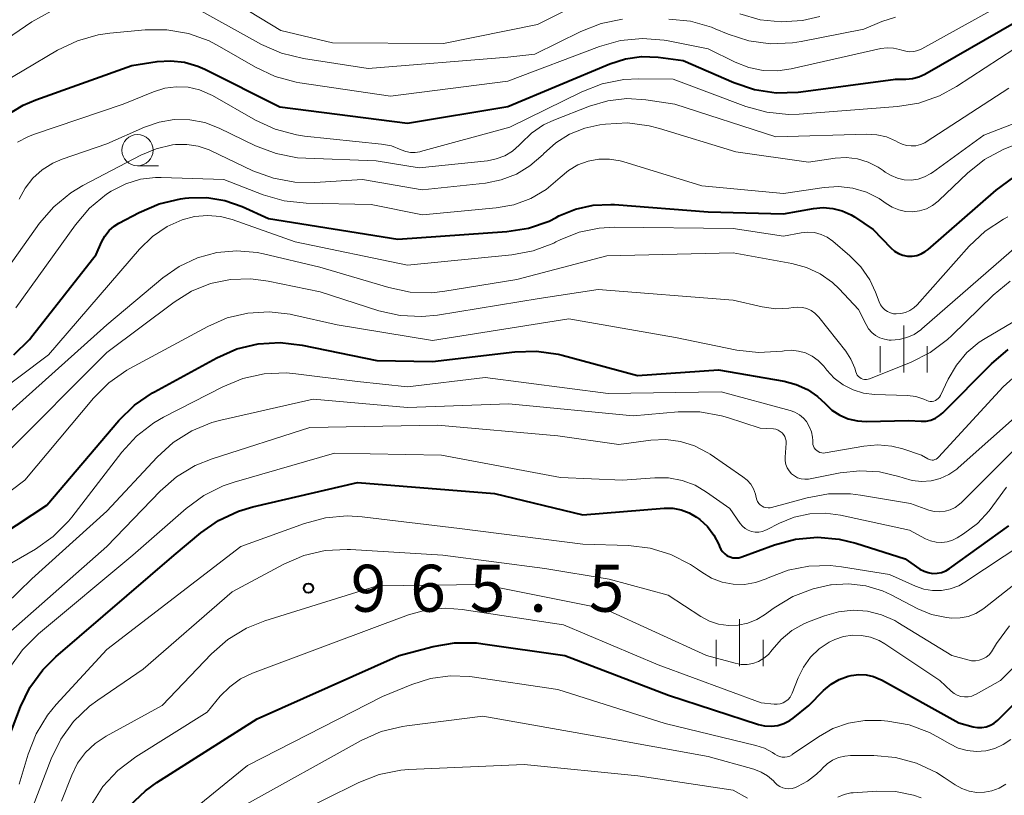
# Model space of a CAD drawing. Units: metres. Extents: x -66000 to -64000, y 15297 to 16500.
# Drawn here: x -65798 to -65719, y 16148 to 16210 of the extents above; entities that cross this region are included whole.
import ezdxf

# ---------------------------------------------------------------- set-up
doc = ezdxf.new("R2010")
doc.units = ezdxf.units.M
for name, color, linetype, lineweight in [('633100_広葉樹林', 7, 'Continuous', 13), ('633400_荒地', 7, 'Continuous', 13), ('710100_等高線(計曲線)', 7, 'Continuous', 40), ('710200_等高線(主曲線)', 7, 'Continuous', 13), ('731200_図化機測定による標高点', 7, 'Continuous', 40)]:
    doc.layers.add(name, color=color, linetype=linetype, lineweight=lineweight)
doc.styles.add('Style-WORKING', font='MS Gothic.ttf')

msp = doc.modelspace()

# ---------------------------------------------------------------- linework, layer by layer
at = {"layer": '633100_広葉樹林', "linetype": 'Continuous', "lineweight": 13}
msp.add_line((-65788.56, 16198.08), (-65786.893, 16198.08), dxfattribs=at)
msp.add_circle((-65788.56, 16199.33), 1.25, dxfattribs=at)
at = {"layer": '633400_荒地', "linetype": 'Continuous', "lineweight": 13}
for p, q in [((-65727.4, 16181.585), (-65727.4, 16185.335)), ((-65729.274, 16181.585), (-65729.274, 16183.685)), ((-65725.524, 16181.585), (-65725.524, 16183.685)), ((-65740.5, 16158.135), (-65740.5, 16161.885)), ((-65742.374, 16158.135), (-65742.374, 16160.235)), ((-65738.624, 16158.135), (-65738.624, 16160.235))]:
    msp.add_line(p, q, dxfattribs=at)
at = {"layer": '710100_等高線(計曲線)', "linetype": 'Continuous', "lineweight": 40, "flags": 128}
for points, elevation in [([(-65799.18, 16202.02), (-65797.68, 16202.92), (-65796.67, 16203.35), (-65789, 16206.08), (-65787, 16206.4), (-65785.9, 16206.47), (-65784.81, 16206.35), (-65783.75, 16206.04), (-65783.19, 16205.8), (-65777.21, 16202.79), (-65767, 16201.48), (-65759, 16202.81), (-65750.86, 16206.23), (-65749.61, 16206.63), (-65748.32, 16206.8), (-65747, 16206.75), (-65745, 16206.49), (-65740.95, 16204.73), (-65739.3, 16204.17), (-65737.57, 16203.91), (-65735.83, 16203.96), (-65735.62, 16203.98), (-65728.05, 16205), (-65727.24, 16205), (-65726.7, 16205.05), (-65726.19, 16205.19), (-65725.71, 16205.41), (-65718.4, 16209.6)], 930), ([(-65734.59, 16194.68), (-65733.82, 16194.75), (-65733.05, 16194.69), (-65732.3, 16194.49), (-65731.6, 16194.17), (-65731.33, 16194), (-65729.83, 16193), (-65728.42, 16191.53), (-65728.14, 16191.28), (-65727.82, 16191.09), (-65727.47, 16190.95), (-65727.1, 16190.88), (-65726.73, 16190.88), (-65726.36, 16190.93), (-65726, 16191.05), (-65725.68, 16191.24), (-65725.46, 16191.4), (-65720.03, 16196.15), (-65718.62, 16197.18)], 940), ([(-65798.44, 16183.01), (-65797.19, 16184.23), (-65796.91, 16184.57), (-65791.87, 16191), (-65791.44, 16192), (-65791.17, 16192.48), (-65790.83, 16192.91), (-65790.42, 16193.27), (-65790.04, 16193.51), (-65788.43, 16194.37), (-65786.83, 16195.06), (-65785.13, 16195.45), (-65784.75, 16195.5), (-65784.47, 16195.53), (-65783.02, 16195.55), (-65781.59, 16195.32), (-65780.2, 16194.84), (-65778.11, 16193.89), (-65767.78, 16192.22), (-65759.08, 16192.84), (-65757.36, 16193.11), (-65755.71, 16193.68), (-65755.15, 16193.95), (-65754.92, 16194.08), (-65753.6, 16194.63), (-65752.2, 16194.94), (-65750.77, 16195.01), (-65750.49, 16194.99), (-65743, 16194.42), (-65737, 16194.24), (-65734.59, 16194.68)], 940), ([(-65803, 16166.26), (-65795.79, 16171), (-65790.04, 16177.75), (-65788.8, 16178.97), (-65787.36, 16179.96), (-65787.21, 16180.05), (-65782.22, 16182.77), (-65780.62, 16183.47), (-65778.92, 16183.88), (-65777.18, 16183.98), (-65775.41, 16183.78), (-65769.45, 16182.55), (-65765, 16182.46), (-65758.44, 16183.24), (-65756.7, 16183.3), (-65754.97, 16183.05), (-65754.67, 16182.97), (-65748.64, 16181.36), (-65742.19, 16181.81), (-65736.94, 16180.9), (-65735.98, 16180.64), (-65735.08, 16180.23), (-65734.27, 16179.66), (-65733.68, 16179.1), (-65733.13, 16178.59), (-65732.51, 16178.18), (-65731.82, 16177.89), (-65731.09, 16177.72), (-65730.4, 16177.68), (-65727, 16177.75), (-65726, 16177.7), (-65725.61, 16177.71), (-65725.23, 16177.79), (-65724.86, 16177.94), (-65724.53, 16178.15), (-65724.29, 16178.36), (-65720.38, 16182.29), (-65719.05, 16183.41)], 950), ([(-65800.22, 16148.86), (-65797.9, 16154.89), (-65797.14, 16156.45), (-65796.11, 16157.86), (-65795.09, 16158.88), (-65785.64, 16167), (-65783.51, 16168.78), (-65782.09, 16169.78), (-65780.51, 16170.52), (-65779.35, 16170.86), (-65771, 16172.8), (-65760.07, 16171.93), (-65753, 16170.22), (-65746.53, 16170.76), (-65745.84, 16170.75), (-65745.16, 16170.63), (-65744.52, 16170.39), (-65743.93, 16170.04), (-65743.79, 16169.94), (-65743.68, 16169.86), (-65743.06, 16169.28), (-65742.55, 16168.61), (-65742.16, 16167.86), (-65742.1, 16167.69), (-65741.99, 16167.47), (-65741.85, 16167.27), (-65741.68, 16167.1), (-65741.48, 16166.96), (-65741.26, 16166.86), (-65741.03, 16166.8), (-65740.79, 16166.78), (-65740.55, 16166.8)], 960), ([(-65740.55, 16166.8), (-65740.31, 16166.86), (-65737.71, 16167.82), (-65736.03, 16168.27), (-65734.29, 16168.43), (-65732.55, 16168.29), (-65731.23, 16167.96), (-65727.29, 16166.71), (-65726.1, 16165.9), (-65725.78, 16165.73), (-65725.44, 16165.61), (-65725.09, 16165.55), (-65724.73, 16165.56), (-65724.38, 16165.62), (-65724.04, 16165.75), (-65723.74, 16165.93), (-65719, 16169.34)], 960), ([(-65789.19, 16146.99), (-65787.93, 16148.2), (-65787.01, 16148.86), (-65779, 16153.94), (-65767.67, 16159), (-65764.97, 16159.71), (-65763.25, 16160.01), (-65761.51, 16160), (-65760.99, 16159.94), (-65754.46, 16159), (-65746.17, 16155.83), (-65739, 16153.5), (-65738.5, 16153.38), (-65737.98, 16153.35), (-65737.46, 16153.42), (-65736.97, 16153.57), (-65736.5, 16153.8), (-65736.22, 16154), (-65734.97, 16155), (-65733.79, 16156.2), (-65733.2, 16156.7), (-65732.54, 16157.08), (-65731.83, 16157.35), (-65731.59, 16157.41), (-65730.99, 16157.48), (-65730.39, 16157.45), (-65729.8, 16157.32), (-65729.24, 16157.09), (-65729.17, 16157.05), (-65723, 16153.63), (-65721.86, 16153.31), (-65721.51, 16153.25), (-65721.16, 16153.25), (-65720.81, 16153.31), (-65720.47, 16153.43), (-65720.17, 16153.6), (-65719.89, 16153.83), (-65714.67, 16159)], 970)]:
    msp.add_lwpolyline(points, dxfattribs=dict(at, elevation=elevation))
at = {"layer": '710200_等高線(主曲線)', "linetype": 'Continuous', "lineweight": 13, "flags": 128}
for points, elevation in [([(-65783.87, 16213), (-65777.12, 16208.88), (-65773, 16207.91), (-65764.14, 16207.86), (-65756.64, 16209.36), (-65754.56, 16210.41)], 924), ([(-65727.73, 16207.38), (-65727.55, 16207.32), (-65727.24, 16207.23), (-65726.91, 16207.19), (-65726.58, 16207.21), (-65726.27, 16207.29), (-65725.96, 16207.43), (-65717, 16212.4)], 928), ([(-65804.25, 16204.63), (-65796.98, 16209.57), (-65795.46, 16210.42)], 926), ([(-65784.45, 16211), (-65778.66, 16207.78), (-65777.07, 16207.07), (-65775.31, 16206.64), (-65770.15, 16205.85), (-65759, 16206.75), (-65756.85, 16207), (-65753.17, 16208.82), (-65751.55, 16209.45), (-65749.84, 16209.79)], 926), ([(-65746.15, 16209.8), (-65744.42, 16209.62), (-65742.74, 16209.14), (-65742.45, 16209.03), (-65741.41, 16208.59), (-65739.75, 16208.06), (-65738.02, 16207.82), (-65736.28, 16207.89), (-65735.59, 16208), (-65730.58, 16209), (-65729.15, 16209.6), (-65728.05, 16209.96)], 926), ([(-65740.49, 16210.22), (-65738.86, 16209.75), (-65737.17, 16209.57), (-65735.48, 16209.68), (-65734.1, 16210)], 924), ([(-65800.34, 16204.12), (-65794.94, 16207.32), (-65793.36, 16208.07), (-65791.69, 16208.54), (-65790.76, 16208.67), (-65787.95, 16208.93), (-65786.21, 16208.94), (-65784.49, 16208.64), (-65782.85, 16208.05), (-65782.02, 16207.62), (-65779.15, 16205.96), (-65777.57, 16205.22), (-65775.89, 16204.77), (-65775.61, 16204.72), (-65768.36, 16203.64), (-65759, 16204.85), (-65751.67, 16207.61), (-65750, 16208.08), (-65748.26, 16208.25), (-65746.52, 16208.12), (-65746.2, 16208.06), (-65743, 16207.42), (-65740.85, 16206.36), (-65739.76, 16205.93), (-65738.61, 16205.7), (-65737.44, 16205.67), (-65736.37, 16205.82), (-65729.22, 16207.44), (-65728.73, 16207.51), (-65728.22, 16207.49), (-65727.73, 16207.38)], 928), ([(-65727.9, 16202.81), (-65726.18, 16203.09), (-65724.53, 16203.67), (-65723.18, 16204.41), (-65718.61, 16207.39)], 932), ([(-65798.14, 16199.96), (-65797.31, 16200.41), (-65796.85, 16200.59), (-65789.71, 16203), (-65787.28, 16204), (-65786.39, 16204.28), (-65785.46, 16204.4), (-65784.52, 16204.36), (-65783.61, 16204.15), (-65782.75, 16203.79), (-65782.57, 16203.69), (-65779.15, 16201.73), (-65777.56, 16201), (-65775.88, 16200.56), (-65775.22, 16200.46), (-65769.09, 16199.82), (-65768.29, 16199.67), (-65767.51, 16199.37), (-65767.15, 16199.23), (-65766.77, 16199.16), (-65766.39, 16199.15), (-65766.01, 16199.21), (-65765.96, 16199.22), (-65758.84, 16201.16), (-65753.09, 16204), (-65751.46, 16204.63), (-65749.75, 16204.98), (-65748.53, 16205.04), (-65745.79, 16205), (-65740.01, 16202.83), (-65738.33, 16202.36), (-65736.6, 16202.19), (-65735.75, 16202.22), (-65727.9, 16202.81)], 932), ([(-65777.5, 16199.06), (-65775.79, 16198.73), (-65775.13, 16198.69), (-65769.52, 16198.48), (-65766.07, 16197.93), (-65760.63, 16198.49), (-65759.92, 16198.63), (-65759.25, 16198.89), (-65758.63, 16199.25), (-65758.09, 16199.73), (-65757.93, 16199.9), (-65757.11, 16200.7), (-65756.16, 16201.35), (-65755.33, 16201.74), (-65752.48, 16202.85), (-65751.01, 16203.28), (-65749.49, 16203.45), (-65747.98, 16203.35), (-65745.67, 16203), (-65737.6, 16200.4), (-65730.33, 16200.62), (-65729.54, 16200.57), (-65728.77, 16200.39), (-65728.05, 16200.08), (-65727.86, 16199.97), (-65727.52, 16199.81), (-65727.17, 16199.71), (-65726.8, 16199.67), (-65726.42, 16199.69), (-65726.06, 16199.78), (-65725.72, 16199.93), (-65725.6, 16200.01), (-65719, 16204.28)], 934), ([(-65730.23, 16198.38), (-65729.43, 16197.98), (-65729.03, 16197.71), (-65728.87, 16197.59), (-65728.4, 16197.3), (-65727.89, 16197.09), (-65727.35, 16196.97), (-65726.8, 16196.95), (-65726.25, 16197.03), (-65725.73, 16197.2), (-65725.24, 16197.46), (-65725.1, 16197.56), (-65721, 16200.54), (-65714.6, 16203)], 936), ([(-65798, 16195.42), (-65797.53, 16196.3), (-65796.91, 16197.09), (-65796.17, 16197.76), (-65795.32, 16198.29), (-65794.58, 16198.61), (-65791, 16199.84), (-65788, 16201.18), (-65786.84, 16201.58), (-65785.62, 16201.78), (-65784.39, 16201.76), (-65783.19, 16201.53), (-65782.04, 16201.09), (-65779.13, 16199.68), (-65777.5, 16199.06)], 934), ([(-65799.9, 16188.59), (-65796.38, 16193.5), (-65795.24, 16194.82), (-65793.89, 16195.92), (-65792.91, 16196.52), (-65788.3, 16198.94), (-65787.07, 16199.45), (-65785.76, 16199.75), (-65785.53, 16199.78), (-65784.62, 16199.79), (-65783.72, 16199.65), (-65782.85, 16199.35), (-65782.74, 16199.3), (-65779.34, 16197.69), (-65777.71, 16197.09), (-65775.99, 16196.78), (-65774.41, 16196.75), (-65770.59, 16197), (-65765.84, 16196.16), (-65760.78, 16196.71), (-65759.52, 16196.96), (-65758.32, 16197.42), (-65757.23, 16198.08), (-65756.19, 16199), (-65756.16, 16199.04), (-65755.18, 16199.92), (-65754.07, 16200.61), (-65752.85, 16201.1), (-65751.66, 16201.36), (-65751.19, 16201.42), (-65749.45, 16201.51), (-65747.72, 16201.28), (-65746.89, 16201.07), (-65740.81, 16199.19), (-65735, 16198.37), (-65732.87, 16198.69), (-65731.98, 16198.74), (-65731.09, 16198.64), (-65730.23, 16198.38)], 936), ([(-65728.8, 16195.08), (-65728.33, 16194.78), (-65727.8, 16194.56), (-65727.25, 16194.44), (-65726.69, 16194.42), (-65726.13, 16194.49), (-65725.59, 16194.66), (-65725.09, 16194.92), (-65724.65, 16195.27), (-65724.6, 16195.31), (-65722.31, 16197.49), (-65720.95, 16198.58), (-65719.42, 16199.42), (-65718.67, 16199.71)], 938), ([(-65798.26, 16186.75), (-65793.51, 16193.38), (-65792.38, 16194.7), (-65791.03, 16195.81), (-65790.66, 16196.05), (-65790.56, 16196.11), (-65789.48, 16196.66), (-65788.32, 16197.01), (-65787.11, 16197.16), (-65786.66, 16197.16), (-65781.68, 16197), (-65778.53, 16195.78), (-65776.86, 16195.29), (-65775.09, 16195.1), (-65769.92, 16195), (-65765.82, 16194.18), (-65759.92, 16194.72), (-65758.51, 16194.98), (-65757.17, 16195.48), (-65755.93, 16196.2), (-65754.81, 16197.15), (-65754.15, 16197.72), (-65753.4, 16198.16), (-65752.59, 16198.46), (-65751.74, 16198.62), (-65750.88, 16198.62), (-65750.03, 16198.48), (-65749.81, 16198.42), (-65743.52, 16196.48), (-65737, 16195.87), (-65733.74, 16196.36), (-65732.6, 16196.43), (-65731.47, 16196.3), (-65730.38, 16195.97), (-65729.36, 16195.47), (-65728.8, 16195.08)], 938), ([(-65803, 16177.49), (-65795.65, 16183), (-65788.39, 16191.44), (-65787.37, 16192.43), (-65786.2, 16193.23), (-65785, 16193.78), (-65784, 16194.04), (-65782.97, 16194.13), (-65781.94, 16194.04), (-65780.99, 16193.79), (-65775.98, 16192.02), (-65767, 16190.15), (-65758.69, 16190.98), (-65756.98, 16191.31), (-65755.34, 16191.92), (-65755.17, 16192.01), (-65754.81, 16192.19), (-65753.31, 16192.79), (-65751.72, 16193.12), (-65750.52, 16193.19), (-65741, 16193.08), (-65737, 16192.48), (-65735.58, 16192.74), (-65735.05, 16192.79), (-65734.52, 16192.75), (-65734, 16192.61), (-65733.52, 16192.39), (-65733.05, 16192.06), (-65731.69, 16190.89), (-65730.81, 16190.01), (-65730.11, 16188.98), (-65729.65, 16187.99), (-65729.35, 16187.22), (-65729.24, 16186.99), (-65729.09, 16186.78), (-65728.91, 16186.6), (-65728.69, 16186.45), (-65728.46, 16186.34), (-65728.21, 16186.28), (-65728, 16186.26), (-65727.62, 16186.29), (-65727.25, 16186.38), (-65726.91, 16186.53), (-65726.59, 16186.74), (-65726.33, 16186.99), (-65722.17, 16191.67), (-65720.9, 16192.87), (-65719.44, 16193.83), (-65719.09, 16194.01)], 942), ([(-65802.63, 16175), (-65791, 16185.38), (-65786.54, 16189.14), (-65785.22, 16190.06), (-65783.77, 16190.74), (-65782.22, 16191.16), (-65780.62, 16191.3), (-65779.02, 16191.17), (-65778.5, 16191.06), (-65774, 16190), (-65768.51, 16188.36), (-65766.8, 16188.01), (-65765.06, 16187.95), (-65764.03, 16188.07), (-65758.29, 16189), (-65751.1, 16190.9), (-65741, 16191.15), (-65736.32, 16190.3), (-65735.16, 16189.98), (-65734.07, 16189.46), (-65733.09, 16188.77), (-65732.55, 16188.26), (-65731, 16186.62), (-65730.4, 16185.41), (-65730.2, 16185.08), (-65729.95, 16184.79), (-65729.65, 16184.55), (-65729.31, 16184.36), (-65728.94, 16184.24), (-65728.56, 16184.18), (-65728.45, 16184.17), (-65728.4, 16184.17), (-65727.77, 16184.22), (-65727.15, 16184.37), (-65726.57, 16184.63), (-65726.04, 16184.99), (-65725.94, 16185.07), (-65718.18, 16191.82)], 944), ([(-65799.17, 16175), (-65791, 16183.19), (-65785.64, 16187.21), (-65784.25, 16188.07), (-65782.74, 16188.68), (-65781.13, 16189.01), (-65779.5, 16189.07), (-65778.12, 16188.88), (-65773.97, 16188.03), (-65769.29, 16186.52), (-65767.59, 16186.13), (-65765.85, 16186.05), (-65764.62, 16186.17), (-65756.51, 16187.49), (-65751.79, 16188.21), (-65741, 16187.37), (-65738.69, 16186.83), (-65737.63, 16186.68), (-65736.57, 16186.72), (-65736.21, 16186.77), (-65735.84, 16186.81), (-65735.48, 16186.78), (-65735.12, 16186.69), (-65734.79, 16186.53), (-65734.49, 16186.32), (-65734.23, 16186.07), (-65734.18, 16186.01), (-65732.03, 16183.28), (-65731.61, 16182.64), (-65731.31, 16181.94), (-65731.23, 16181.64), (-65731.18, 16181.51), (-65731.11, 16181.38), (-65731.02, 16181.27), (-65730.91, 16181.18), (-65730.79, 16181.11), (-65730.66, 16181.06), (-65730.52, 16181.03), (-65730.38, 16181.03), (-65730.24, 16181.05), (-65730.13, 16181.08), (-65726.85, 16182.39), (-65725.3, 16183.18), (-65723.9, 16184.22), (-65723.57, 16184.53), (-65720.26, 16187.77), (-65718.91, 16188.87)], 946), ([(-65720.91, 16184.29), (-65715, 16187.79)], 948), ([(-65807.4, 16165.56), (-65797.54, 16173), (-65792.07, 16179.53), (-65790.84, 16180.77), (-65789.41, 16181.77), (-65789.16, 16181.91), (-65782.95, 16185.26), (-65781.39, 16185.94), (-65779.74, 16186.33), (-65778.05, 16186.43), (-65776.36, 16186.24), (-65776.17, 16186.19), (-65772.61, 16185.39), (-65765, 16184.13), (-65754.13, 16185.87), (-65745.62, 16184.38), (-65740.71, 16183.37), (-65738.98, 16183.17), (-65737.08, 16183.3), (-65736.95, 16183.32), (-65736.37, 16183.36), (-65735.79, 16183.3), (-65735.23, 16183.15), (-65734.7, 16182.89), (-65734.23, 16182.55), (-65733.82, 16182.14), (-65733.78, 16182.08), (-65733.54, 16181.78), (-65732.94, 16181.13), (-65732.23, 16180.6), (-65731.44, 16180.2), (-65730.6, 16179.94), (-65729.72, 16179.83), (-65727.1, 16179.74), (-65726.43, 16179.66), (-65725.79, 16179.46), (-65725.55, 16179.36), (-65725.42, 16179.31), (-65725.28, 16179.28), (-65725.14, 16179.28), (-65725, 16179.3), (-65724.87, 16179.35), (-65724.75, 16179.42), (-65724.64, 16179.5), (-65724.54, 16179.61), (-65724.47, 16179.74), (-65723.84, 16181.06), (-65723.19, 16182.18), (-65722.36, 16183.17), (-65721.37, 16184), (-65720.91, 16184.29)], 948), ([(-65801, 16165), (-65796.71, 16167.49), (-65795.29, 16168.49), (-65794.06, 16169.72), (-65793.79, 16170.05), (-65789.82, 16175.22), (-65788.64, 16176.51), (-65787.26, 16177.57), (-65786.47, 16178.03), (-65781.76, 16180.45), (-65780.15, 16181.11), (-65778.44, 16181.48), (-65776.7, 16181.55), (-65775.92, 16181.48), (-65771, 16180.86), (-65767, 16180.44), (-65760.8, 16181.2), (-65751, 16179.9), (-65741.97, 16180.03), (-65736.47, 16178.55), (-65736.08, 16178.41), (-65735.72, 16178.2), (-65735.4, 16177.93), (-65735.17, 16177.67), (-65734.94, 16177.28), (-65734.77, 16176.86), (-65734.68, 16176.42), (-65734.66, 16176.17), (-65734.66, 16176), (-65734.65, 16175.85), (-65734.61, 16175.71), (-65734.54, 16175.58)], 952), ([(-65734.54, 16175.58), (-65734.45, 16175.45), (-65734.34, 16175.35), (-65734.22, 16175.27), (-65734.09, 16175.21), (-65733.94, 16175.17), (-65733.79, 16175.16), (-65733.66, 16175.17), (-65730.57, 16175.71), (-65729.46, 16175.81), (-65728.35, 16175.71), (-65727.48, 16175.5), (-65725.97, 16175), (-65725.48, 16174.7), (-65725.38, 16174.65), (-65725.26, 16174.61), (-65725.14, 16174.6), (-65725.02, 16174.6), (-65724.91, 16174.63), (-65724.8, 16174.68), (-65724.7, 16174.74), (-65724.61, 16174.82), (-65719.45, 16180.43), (-65718.16, 16181.61)], 952), ([(-65801.17, 16161.06), (-65797, 16165.12), (-65791, 16170.53), (-65787, 16174.83), (-65785.71, 16176), (-65784.23, 16176.93), (-65782.62, 16177.59), (-65781.9, 16177.78), (-65774.54, 16179.46), (-65767, 16178.8), (-65758.91, 16179.09), (-65749, 16178.13), (-65745.4, 16178.44), (-65743.66, 16178.44), (-65741.94, 16178.14), (-65741.46, 16177.99), (-65738.85, 16177.15), (-65737.78, 16177.08), (-65737.6, 16177.05), (-65737.42, 16176.99), (-65737.26, 16176.89), (-65737.11, 16176.78), (-65736.99, 16176.63), (-65736.89, 16176.47), (-65736.83, 16176.3), (-65736.79, 16176.12), (-65736.79, 16175.94), (-65736.86, 16174.83), (-65736.85, 16174.54), (-65736.8, 16174.25), (-65736.69, 16173.98), (-65736.54, 16173.73), (-65736.35, 16173.51), (-65736.12, 16173.33), (-65735.87, 16173.19), (-65735.59, 16173.1), (-65735.3, 16173.06), (-65735.01, 16173.06), (-65734.86, 16173.09), (-65732.48, 16173.57), (-65730.9, 16173.75), (-65729.32, 16173.65), (-65727.78, 16173.28), (-65727.45, 16173.17), (-65726.73, 16172.96), (-65725.97, 16172.89), (-65725.22, 16172.94), (-65724.49, 16173.13), (-65723.8, 16173.44), (-65723.17, 16173.87), (-65723.04, 16173.98), (-65715.47, 16180.72)], 954), ([(-65798.68, 16160.95), (-65791, 16167.69), (-65786.75, 16172.11), (-65785.44, 16173.25), (-65783.95, 16174.15), (-65782.59, 16174.7), (-65774.81, 16177.19), (-65764.61, 16177.39), (-65755, 16176.53), (-65750.15, 16175.85), (-65747.58, 16176.19), (-65746.39, 16176.24), (-65745.22, 16176.09), (-65744.09, 16175.73), (-65743.04, 16175.18)], 956), ([(-65798.75, 16158.03), (-65797.75, 16159.46), (-65796.47, 16160.73), (-65788.92, 16167), (-65784.68, 16170.74), (-65783.27, 16171.77), (-65781.71, 16172.54), (-65780.85, 16172.84), (-65772.84, 16175.16), (-65764.29, 16175), (-65754.79, 16173.21), (-65749.84, 16173), (-65747.27, 16173.19), (-65746.17, 16173.17), (-65745.08, 16172.97), (-65744.05, 16172.58), (-65743.14, 16172.04), (-65741.28, 16170.72), (-65740.46, 16169.54), (-65740.27, 16169.32), (-65740.05, 16169.14), (-65739.81, 16168.99), (-65739.54, 16168.9), (-65739.25, 16168.85), (-65738.97, 16168.84), (-65738.68, 16168.89), (-65738.42, 16168.99), (-65738.36, 16169.02), (-65737.32, 16169.55), (-65736.14, 16170.03), (-65734.9, 16170.3), (-65733.63, 16170.35), (-65732.45, 16170.19), (-65726.94, 16169), (-65725.65, 16168.32), (-65725.25, 16168.14), (-65724.82, 16168.04), (-65724.37, 16168.02), (-65723.94, 16168.07), (-65723.51, 16168.2), (-65723.13, 16168.39), (-65722.64, 16168.7), (-65721.52, 16169.53), (-65720.57, 16170.54), (-65720, 16171.35), (-65719.2, 16172.44)], 958), ([(-65743.04, 16175.18), (-65742.85, 16175.06), (-65740.23, 16173.27), (-65739.89, 16172.99), (-65739.61, 16172.66), (-65739.38, 16172.29), (-65739.23, 16171.88), (-65739.17, 16171.6), (-65739.13, 16171.43), (-65739.06, 16171.28), (-65738.96, 16171.14), (-65738.85, 16171.02), (-65738.71, 16170.92), (-65738.56, 16170.84), (-65738.4, 16170.8), (-65738.23, 16170.78), (-65738.06, 16170.79), (-65737.96, 16170.81), (-65735.1, 16171.58), (-65733.39, 16171.89), (-65731.64, 16171.89), (-65730.85, 16171.79), (-65726.87, 16171.13), (-65725.39, 16170.61), (-65724.97, 16170.5), (-65724.54, 16170.47), (-65724.1, 16170.51), (-65723.69, 16170.63), (-65723.29, 16170.82), (-65722.94, 16171.07), (-65722.8, 16171.2), (-65718.32, 16175.68)], 956), ([(-65722.26, 16162.12), (-65721.64, 16162.36), (-65721.08, 16162.7), (-65720.98, 16162.78), (-65711, 16170.63)], 964), ([(-65798, 16148.72), (-65797.29, 16151.13), (-65796.65, 16152.75), (-65795.75, 16154.24), (-65795.05, 16155.09), (-65791, 16159.48), (-65780.3, 16167.7), (-65775.24, 16169.54), (-65773.56, 16169.99), (-65771.82, 16170.14), (-65770.63, 16170.07), (-65762.86, 16169.14), (-65753, 16167.89), (-65749.38, 16167.77), (-65747.65, 16167.56), (-65745.98, 16167.05), (-65744.43, 16166.27), (-65743.85, 16165.88), (-65743.52, 16165.64), (-65742.74, 16165.18), (-65741.9, 16164.86), (-65741.02, 16164.69), (-65740.12, 16164.67), (-65739.24, 16164.82)], 962), ([(-65739.24, 16164.82), (-65738.39, 16165.11), (-65738.22, 16165.19), (-65736.63, 16165.81), (-65734.96, 16166.14), (-65733.26, 16166.18), (-65732.37, 16166.08), (-65728.53, 16165.47), (-65726.47, 16164.53), (-65725.8, 16164.3), (-65725.09, 16164.18), (-65724.38, 16164.18), (-65723.68, 16164.31), (-65723.01, 16164.56), (-65722.52, 16164.84), (-65716.24, 16169)], 962), ([(-65796.89, 16146.99), (-65795.45, 16150.75), (-65794.68, 16152.32), (-65793.66, 16153.73), (-65792.4, 16154.94), (-65791.73, 16155.44), (-65788.1, 16157.9), (-65781, 16164.09), (-65776.87, 16166.29), (-65775.27, 16166.98), (-65773.57, 16167.37), (-65771.83, 16167.47), (-65771.55, 16167.45), (-65764.19, 16167), (-65756.05, 16165.95), (-65750.92, 16165.08), (-65746.19, 16163.81), (-65743.6, 16162.11), (-65742.91, 16161.74), (-65742.17, 16161.5), (-65741.39, 16161.38), (-65740.61, 16161.41), (-65739.85, 16161.57), (-65739.13, 16161.86), (-65738.5, 16162.24), (-65737.74, 16162.8), (-65736.25, 16163.7), (-65734.63, 16164.33), (-65733.25, 16164.63), (-65733.19, 16164.64), (-65731.81, 16164.71), (-65730.42, 16164.55), (-65729.09, 16164.15), (-65728.39, 16163.83), (-65726.28, 16162.73), (-65725.17, 16162.28), (-65723.99, 16162.02), (-65723.56, 16161.98), (-65722.9, 16161.99), (-65722.26, 16162.12)], 964), ([(-65794.62, 16147.38), (-65793.81, 16149.44), (-65793.34, 16150.39), (-65792.71, 16151.24), (-65791.94, 16151.97), (-65791.06, 16152.56), (-65786.58, 16155), (-65782.65, 16159.12), (-65781.34, 16160.28), (-65779.86, 16161.18), (-65778.39, 16161.77), (-65769.44, 16164.56), (-65761, 16164.66), (-65751.27, 16162.73), (-65743.13, 16159), (-65740.85, 16158.38), (-65740.38, 16158.29), (-65739.9, 16158.29), (-65739.43, 16158.37), (-65738.98, 16158.53), (-65738.56, 16158.77), (-65738.2, 16159.08), (-65737.89, 16159.44), (-65737.18, 16160.28), (-65736.33, 16160.98), (-65735.37, 16161.53), (-65734.99, 16161.69), (-65733.72, 16162.17), (-65732.6, 16162.49), (-65731.44, 16162.61), (-65730.28, 16162.53), (-65729.16, 16162.25), (-65728.1, 16161.78), (-65727.86, 16161.63), (-65723.55, 16159), (-65722.27, 16158.64), (-65721.98, 16158.58), (-65721.67, 16158.57), (-65721.38, 16158.62), (-65721.09, 16158.72), (-65720.82, 16158.87), (-65720.59, 16159.06), (-65720.39, 16159.29), (-65720.31, 16159.41), (-65719.98, 16159.95), (-65718.95, 16161.36)], 966), ([(-65792.25, 16147.06), (-65791.32, 16148.53), (-65790.14, 16149.81), (-65788.7, 16150.9), (-65783, 16154.48), (-65781.96, 16155.74), (-65781.2, 16156.5), (-65780.33, 16157.12), (-65779.38, 16157.58), (-65769, 16161.47), (-65766.92, 16162.23), (-65765.46, 16162.63), (-65763.97, 16162.77)], 968), ([(-65763.97, 16162.77), (-65762.64, 16162.67), (-65754.56, 16161.44), (-65747, 16158.24), (-65738.77, 16155.23), (-65737.73, 16155.11), (-65737.49, 16155.11), (-65737.25, 16155.15), (-65737.02, 16155.22), (-65736.82, 16155.34), (-65736.63, 16155.49), (-65736.47, 16155.67), (-65736.35, 16155.87), (-65736.3, 16155.98), (-65735.83, 16157.21), (-65735.4, 16158.07), (-65734.83, 16158.85), (-65734.14, 16159.52), (-65733.34, 16160.05), (-65732.9, 16160.27), (-65732.21, 16160.51), (-65731.49, 16160.62), (-65730.76, 16160.6), (-65730.05, 16160.46), (-65729.37, 16160.2), (-65728.9, 16159.92), (-65724.52, 16157), (-65723.61, 16156.15), (-65723.38, 16155.97), (-65723.12, 16155.83), (-65722.84, 16155.73), (-65722.55, 16155.69), (-65722.25, 16155.7), (-65721.96, 16155.76), (-65721.69, 16155.87), (-65721.62, 16155.91), (-65719.68, 16157), (-65715.65, 16161)], 968), ([(-65766.67, 16156.68), (-65765.16, 16157.17), (-65763.6, 16157.38), (-65762.02, 16157.32), (-65761.84, 16157.29), (-65755, 16156.29), (-65746.44, 16153.56), (-65739.21, 16151.82), (-65738.52, 16151.59), (-65737.88, 16151.25), (-65737.69, 16151.11), (-65737.51, 16151), (-65737.32, 16150.92), (-65737.11, 16150.88), (-65736.9, 16150.87), (-65736.69, 16150.9), (-65736.5, 16150.97), (-65736.31, 16151.07), (-65736.29, 16151.08), (-65734.2, 16152.51), (-65733.05, 16153.16), (-65731.8, 16153.6), (-65730.49, 16153.82), (-65729.19, 16153.81), (-65728.68, 16153.76), (-65726.97, 16153.45), (-65725.33, 16152.84), (-65724.52, 16152.41), (-65723.72, 16151.94), (-65723.05, 16151.61), (-65722.34, 16151.41), (-65721.6, 16151.34), (-65720.85, 16151.39), (-65720.13, 16151.58), (-65719.46, 16151.89), (-65718.84, 16152.3)], 972), ([(-65787.06, 16144.27), (-65779.79, 16150.21), (-65769, 16155.71), (-65766.67, 16156.68)], 972), ([(-65780.1, 16147), (-65770.7, 16152.21), (-65769.1, 16152.92), (-65767.41, 16153.34), (-65767.07, 16153.39), (-65761, 16154.14), (-65751.52, 16152.48), (-65743, 16150.93), (-65739.37, 16149.91), (-65738.79, 16149.69), (-65738.27, 16149.38), (-65737.8, 16148.98), (-65737.68, 16148.85), (-65737.5, 16148.68), (-65737.29, 16148.54), (-65737.06, 16148.44), (-65736.81, 16148.38), (-65736.56, 16148.36), (-65736.31, 16148.39), (-65736.04, 16148.47), (-65735.88, 16148.54), (-65735.08, 16148.96), (-65734.36, 16149.51), (-65733.97, 16149.9), (-65733.88, 16150), (-65733.51, 16150.36), (-65733.08, 16150.64), (-65732.6, 16150.85), (-65732.1, 16150.97), (-65731.66, 16151), (-65729.79, 16151), (-65728.06, 16150.85), (-65726.37, 16150.4), (-65724.79, 16149.66), (-65724.16, 16149.27), (-65723.29, 16148.67), (-65722.75, 16148.37), (-65722.18, 16148.17), (-65721.57, 16148.07), (-65720.96, 16148.08), (-65720.36, 16148.19), (-65719.79, 16148.41), (-65719.26, 16148.72)], 974), ([(-65769.26, 16149.5), (-65767.55, 16149.84), (-65766.9, 16149.89), (-65757.7, 16150.3), (-65748.62, 16149.38), (-65741, 16148.24), (-65739.86, 16147.62)], 976), ([(-65779.28, 16144.72), (-65770.89, 16148.87), (-65769.26, 16149.5)], 976), ([(-65732.65, 16147.7), (-65732.15, 16147.9), (-65731.62, 16148.02), (-65731.44, 16148.03), (-65729.54, 16148.16), (-65728.06, 16148.13), (-65726.61, 16147.84), (-65726.01, 16147.64)], 976)]:
    msp.add_lwpolyline(points, dxfattribs=dict(at, elevation=elevation))
at = {"layer": '731200_図化機測定による標高点', "linetype": 'Continuous', "lineweight": 40}
msp.add_circle((-65774.92, 16164.36, 965.53), 0.375, dxfattribs=at)

# ---------------------------------------------------------------- texts
at = {"layer": '731200_図化機測定による標高点', "linetype": 'Continuous', "lineweight": 40, "style": 'Style-WORKING'}
for s, p in [('9', (-65771.54, 16162.49, -9.999)), ('6', (-65766.79, 16162.49, -9.999)), ('5', (-65762.04, 16162.49, -9.999)), ('5', (-65752.54, 16162.49, -9.999)), ('.', (-65757.29, 16162.49, -9.999))]:
    msp.add_text(s, height=3.75, dxfattribs=at).set_placement(p)

doc.saveas('drawing.dxf')
